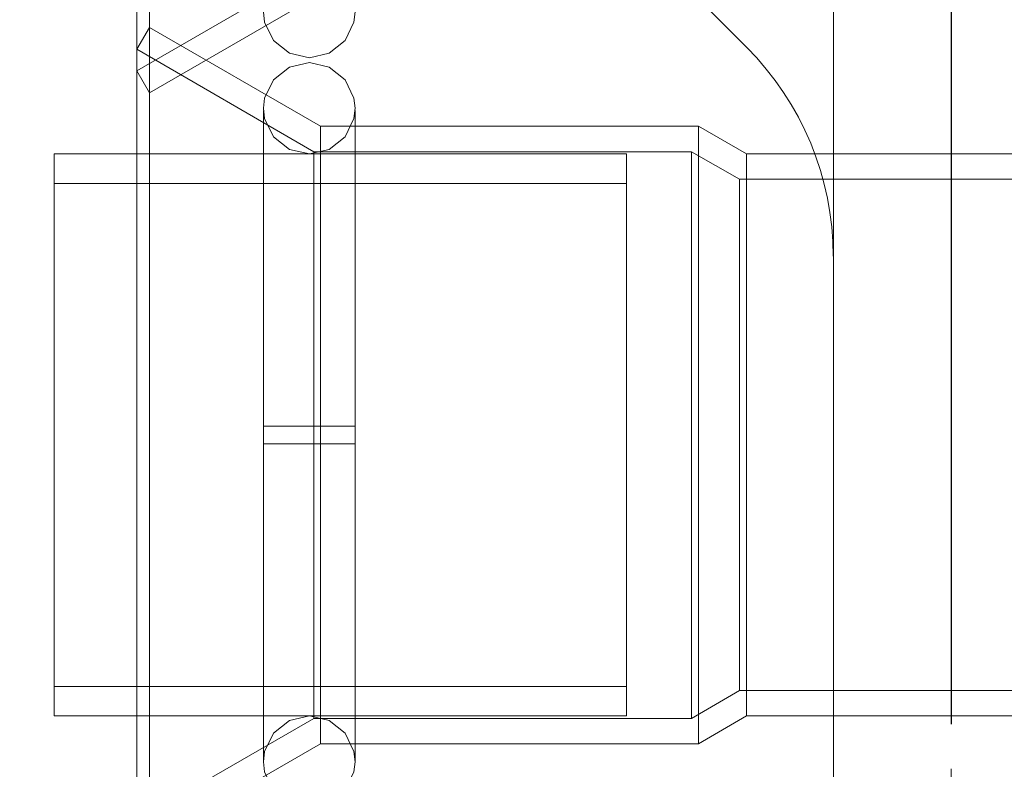
# Model space of a CAD drawing. Units: inches. Extents: x 16 to 254, y 6 to 229.
# Drawn here: x 79 to 81, y 161 to 162 of the extents above; entities that cross this region are included whole.
import ezdxf

# ---------------------------------------------------------------- set-up
doc = ezdxf.new("R2010")
doc.units = ezdxf.units.IN
doc.header["$MEASUREMENT"] = 0
for name, pattern in [('AI-Linetype-12607', [2.57175, 1.54305, -1.0287]), ('AI-Linetype-12637', [2.57175, 1.54305, -1.0287]), ('AI-Linetype-12639', [2.57175, 1.54305, -1.0287]), ('AI-Linetype-12647', [2.57175, 1.54305, -1.0287]), ('AI-Linetype-13166', [2.57175, 1.54305, -1.0287]), ('AI-Linetype-1342', [2.57175, 1.54305, -1.0287]), ('AI-Linetype-13730', [2.57175, 1.54305, -1.0287]), ('AI-Linetype-13830', [2.57175, 1.54305, -1.0287]), ('AI-Linetype-13975', [2.57175, 1.54305, -1.0287]), ('AI-Linetype-13976', [2.57175, 1.54305, -1.0287]), ('AI-Linetype-1408', [2.57175, 1.54305, -1.0287]), ('AI-Linetype-1424', [2.57175, 1.54305, -1.0287]), ('AI-Linetype-1454', [2.57175, 1.54305, -1.0287]), ('AI-Linetype-2320', [2.57175, 1.54305, -1.0287]), ('AI-Linetype-2526', [2.57175, 1.54305, -1.0287]), ('AI-Linetype-2587', [2.57175, 1.54305, -1.0287]), ('AI-Linetype-2623', [2.57175, 1.54305, -1.0287]), ('AI-Linetype-2654', [2.57175, 1.54305, -1.0287]), ('AI-Linetype-2684', [2.57175, 1.54305, -1.0287]), ('AI-Linetype-2814', [2.57175, 1.54305, -1.0287]), ('AI-Linetype-2845', [2.57175, 1.54305, -1.0287]), ('AI-Linetype-2881', [2.57175, 1.54305, -1.0287]), ('AI-Linetype-2980', [2.57175, 1.54305, -1.0287]), ('AI-Linetype-3068', [2.57175, 1.54305, -1.0287]), ('AI-Linetype-3098', [2.57175, 1.54305, -1.0287]), ('AI-Linetype-3393', [2.57175, 1.54305, -1.0287]), ('AI-Linetype-3836', [2.57175, 1.54305, -1.0287]), ('AI-Linetype-3837', [2.57175, 1.54305, -1.0287]), ('AI-Linetype-3988', [2.57175, 1.54305, -1.0287]), ('AI-Linetype-4038', [2.57175, 1.54305, -1.0287]), ('AI-Linetype-4088', [2.57175, 1.54305, -1.0287]), ('AI-Linetype-4154', [2.57175, 1.54305, -1.0287]), ('AI-Linetype-4314', [2.57175, 1.54305, -1.0287]), ('AI-Linetype-4317', [2.57175, 1.54305, -1.0287]), ('AI-Linetype-4320', [2.57175, 1.54305, -1.0287]), ('AI-Linetype-4321', [2.57175, 1.54305, -1.0287]), ('AI-Linetype-4324', [2.57175, 1.54305, -1.0287]), ('AI-Linetype-4325', [2.57175, 1.54305, -1.0287]), ('AI-Linetype-4378', [2.57175, 1.54305, -1.0287]), ('AI-Linetype-4379', [2.57175, 1.54305, -1.0287]), ('AI-Linetype-4380', [2.57175, 1.54305, -1.0287]), ('AI-Linetype-4381', [2.57175, 1.54305, -1.0287]), ('AI-Linetype-5222', [2.57175, 1.54305, -1.0287]), ('AI-Linetype-5223', [2.57175, 1.54305, -1.0287]), ('AI-Linetype-5224', [2.57175, 1.54305, -1.0287]), ('AI-Linetype-5225', [2.57175, 1.54305, -1.0287]), ('AI-Linetype-5226', [2.57175, 1.54305, -1.0287]), ('AI-Linetype-5243', [2.57175, 1.54305, -1.0287]), ('AI-Linetype-5244', [2.57175, 1.54305, -1.0287]), ('AI-Linetype-5275', [2.57175, 1.54305, -1.0287]), ('AI-Linetype-5276', [2.57175, 1.54305, -1.0287]), ('AI-Linetype-5277', [2.57175, 1.54305, -1.0287]), ('AI-Linetype-5278', [2.57175, 1.54305, -1.0287]), ('AI-Linetype-6375', [2.57175, 1.54305, -1.0287]), ('AI-Linetype-6377', [2.57175, 1.54305, -1.0287]), ('AI-Linetype-6496', [2.57175, 1.54305, -1.0287]), ('AI-Linetype-6528', [2.57175, 1.54305, -1.0287]), ('AI-Linetype-6686', [2.57175, 1.54305, -1.0287]), ('AI-Linetype-6817', [2.57175, 1.54305, -1.0287]), ('AI-Linetype-6918', [2.57175, 1.54305, -1.0287]), ('AI-Linetype-7019', [2.57175, 1.54305, -1.0287]), ('AI-Linetype-7120', [2.57175, 1.54305, -1.0287]), ('AI-Linetype-730', [2.57175, 1.54305, -1.0287]), ('AI-Linetype-7509', [2.57175, 1.54305, -1.0287]), ('AI-Linetype-7588', [2.57175, 1.54305, -1.0287]), ('AI-Linetype-8205', [2.57175, 1.54305, -1.0287]), ('AI-Linetype-8207', [2.57175, 1.54305, -1.0287]), ('AI-Linetype-8208', [2.57175, 1.54305, -1.0287]), ('AI-Linetype-8210', [2.57175, 1.54305, -1.0287]), ('AI-Linetype-8211', [2.57175, 1.54305, -1.0287]), ('AI-Linetype-8212', [2.57175, 1.54305, -1.0287]), ('AI-Linetype-8213', [2.57175, 1.54305, -1.0287]), ('AI-Linetype-8237', [2.57175, 1.54305, -1.0287]), ('AI-Linetype-8294', [2.57175, 1.54305, -1.0287]), ('AI-Linetype-8295', [2.57175, 1.54305, -1.0287]), ('AI-Linetype-8296', [2.57175, 1.54305, -1.0287]), ('AI-Linetype-8297', [2.57175, 1.54305, -1.0287]), ('AI-Linetype-8298', [2.57175, 1.54305, -1.0287]), ('AI-Linetype-8300', [2.57175, 1.54305, -1.0287]), ('AI-Linetype-8303', [2.57175, 1.54305, -1.0287]), ('AI-Linetype-8304', [2.57175, 1.54305, -1.0287]), ('AI-Linetype-8307', [2.57175, 1.54305, -1.0287])]:
    doc.linetypes.add(name, pattern=pattern)
doc.layers.add('Livello 1', color=7, linetype='Continuous')

# ---------------------------------------------------------------- blocks, each defined once
blk = doc.blocks.new('block 2')
at = {"layer": 'Livello 1', "color": 7, "linetype": 'AI-Linetype-6528', "lineweight": 13, "true_color": 0xffffff}
blk.add_lwpolyline([(80.4371, 148.7339), (80.4371, 221.0628)], dxfattribs=at)
at = {"layer": 'Livello 1', "color": 7, "linetype": 'AI-Linetype-7509', "lineweight": 13, "true_color": 0xffffff}
blk.add_lwpolyline([(80.4373, 205.5361), (80.4373, 205.4472), (80.4373, 205.2695), (80.4373, 201.119), (80.4373, 200.8498), (80.4373, 163.1187), (80.4373, 163.0214), (80.4373, 162.9241), (80.4373, 148.7339)], dxfattribs=at)
at = {"layer": 'Livello 1', "color": 7, "linetype": 'AI-Linetype-6496', "lineweight": 13, "true_color": 0xffffff}
blk.add_lwpolyline([(80.4371, 181.8841), (80.4371, 155.6904)], dxfattribs=at)
at = {"layer": 'Livello 1', "color": 7, "linetype": 'AI-Linetype-13730', "lineweight": 13, "true_color": 0xffffff}
blk.add_lwpolyline([(80.4371, 181.8841), (80.4371, 163.1187), (80.4371, 163.045), (80.4371, 163.0214), (80.4371, 162.9981), (80.4371, 162.9241), (80.4371, 155.6904)], dxfattribs=at)
at = {"layer": 'Livello 1', "color": 7, "linetype": 'AI-Linetype-12607', "lineweight": 13, "true_color": 0xffffff}
blk.add_lwpolyline([(79.1636, 162.3835), (79.1636, 163.6782)], dxfattribs=at)
at = {"layer": 'Livello 1', "color": 7, "linetype": 'AI-Linetype-12647', "lineweight": 13, "true_color": 0xffffff}
blk.add_lwpolyline([(79.1435, 162.4185), (79.1435, 163.6434)], dxfattribs=at)
at = {"layer": 'Livello 1', "color": 7, "linetype": 'AI-Linetype-7588', "lineweight": 13, "true_color": 0xffffff}
blk.add_lwpolyline([(80.2499, 163.2324), (80.2499, 162.8104), (80.2499, 151.9284)], dxfattribs=at)
at = {"layer": 'Livello 1', "color": 7, "linetype": 'AI-Linetype-13975', "lineweight": 13, "true_color": 0xffffff}
blk.add_lwpolyline([(80.1122, 162.4559), (79.9183, 162.65)], dxfattribs=at)
at = {"layer": 'Livello 1', "color": 7, "linetype": 'AI-Linetype-12637', "lineweight": 13, "true_color": 0xffffff}
blk.add_lwpolyline([(79.4353, 162.5406), (79.1636, 162.3835)], dxfattribs=at)
at = {"layer": 'Livello 1', "color": 7, "linetype": 'AI-Linetype-6377', "lineweight": 13, "true_color": 0xffffff}
blk.add_lwpolyline([(79.4177, 162.4393), (79.3859, 162.4468), (79.3609, 162.4669), (79.3467, 162.4959), (79.345, 162.5121)], dxfattribs=at)
at = {"layer": 'Livello 1', "color": 7, "linetype": 'AI-Linetype-6375', "lineweight": 13, "true_color": 0xffffff}
blk.add_lwpolyline([(79.4904, 162.5121), (79.4885, 162.4959), (79.4746, 162.4669), (79.4491, 162.4468), (79.4177, 162.4393)], dxfattribs=at)
at = {"layer": 'Livello 1', "color": 7, "linetype": 'AI-Linetype-8300', "lineweight": 13, "true_color": 0xffffff}
blk.add_lwpolyline([(79.1435, 162.4528), (79.1636, 162.4876)], dxfattribs=at)
at = {"layer": 'Livello 1', "color": 7, "linetype": 'AI-Linetype-8208', "lineweight": 13, "true_color": 0xffffff}
blk.add_lwpolyline([(79.1636, 161.1929), (79.1636, 162.4876)], dxfattribs=at)
at = {"layer": 'Livello 1', "color": 7, "linetype": 'AI-Linetype-8298', "lineweight": 13, "true_color": 0xffffff}
blk.add_lwpolyline([(79.4353, 162.3307), (79.1636, 162.4876)], dxfattribs=at)
at = {"layer": 'Livello 1', "color": 7, "linetype": 'AI-Linetype-8307', "lineweight": 13, "true_color": 0xffffff}
blk.add_lwpolyline([(79.1435, 161.2279), (79.1435, 162.4528)], dxfattribs=at)
at = {"layer": 'Livello 1', "color": 7, "linetype": 'AI-Linetype-5278', "lineweight": 13, "true_color": 0xffffff}
blk.add_lwpolyline([(79.4177, 162.4319), (79.3859, 162.4245), (79.3609, 162.4044), (79.3467, 162.3751), (79.345, 162.3593)], dxfattribs=at)
at = {"layer": 'Livello 1', "color": 7, "linetype": 'AI-Linetype-5276', "lineweight": 13, "true_color": 0xffffff}
blk.add_lwpolyline([(79.4904, 162.3593), (79.4885, 162.3751), (79.4746, 162.4044), (79.4491, 162.4245), (79.4177, 162.4319)], dxfattribs=at)
at = {"layer": 'Livello 1', "color": 7, "linetype": 'AI-Linetype-12639', "lineweight": 13, "true_color": 0xffffff}
blk.add_lwpolyline([(79.1435, 162.4185), (79.1636, 162.3835)], dxfattribs=at)
at = {"layer": 'Livello 1', "color": 7, "linetype": 'AI-Linetype-6918', "lineweight": 13, "true_color": 0xffffff}
blk.add_lwpolyline([(79.345, 162.3593), (79.3467, 162.3431), (79.3609, 162.3138), (79.3859, 162.2936), (79.4177, 162.2866)], dxfattribs=at)
at = {"layer": 'Livello 1', "color": 7, "linetype": 'AI-Linetype-5244', "lineweight": 13, "true_color": 0xffffff}
blk.add_lwpolyline([(79.345, 161.8261), (79.345, 161.3214), (79.345, 162.3558), (79.345, 161.997)], dxfattribs=at)
at = {"layer": 'Livello 1', "color": 7, "linetype": 'AI-Linetype-7019', "lineweight": 13, "true_color": 0xffffff}
blk.add_lwpolyline([(79.4177, 162.2866), (79.4491, 162.2936), (79.4746, 162.3138), (79.4885, 162.3431), (79.4904, 162.3593)], dxfattribs=at)
at = {"layer": 'Livello 1', "color": 7, "linetype": 'AI-Linetype-5243', "lineweight": 13, "true_color": 0xffffff}
blk.add_lwpolyline([(79.4904, 161.8261), (79.4904, 161.3214), (79.4904, 162.3558), (79.4904, 161.8544)], dxfattribs=at)
at = {"layer": 'Livello 1', "color": 7, "linetype": 'AI-Linetype-8207', "lineweight": 13, "true_color": 0xffffff}
blk.add_lwpolyline([(79.4353, 162.3307), (79.4353, 161.35)], dxfattribs=at)
at = {"layer": 'Livello 1', "color": 7, "linetype": 'AI-Linetype-8296', "lineweight": 13, "true_color": 0xffffff}
blk.add_lwpolyline([(79.4353, 162.3307), (80.0358, 162.3307)], dxfattribs=at)
at = {"layer": 'Livello 1', "color": 7, "linetype": 'AI-Linetype-8205', "lineweight": 13, "true_color": 0xffffff}
blk.add_lwpolyline([(80.0358, 161.35), (80.0358, 162.3307)], dxfattribs=at)
at = {"layer": 'Livello 1', "color": 7, "linetype": 'AI-Linetype-8294', "lineweight": 13, "true_color": 0xffffff}
blk.add_lwpolyline([(80.0358, 162.3307), (80.1119, 162.2866)], dxfattribs=at)
at = {"layer": 'Livello 1', "color": 7, "linetype": 'AI-Linetype-4320', "lineweight": 13, "true_color": 0xffffff}
blk.add_lwpolyline([(79.0124, 162.2866), (79.9214, 162.2866)], dxfattribs=at)
at = {"layer": 'Livello 1', "color": 7, "linetype": 'AI-Linetype-13166', "lineweight": 13, "true_color": 0xffffff}
blk.add_lwpolyline([(79.0124, 161.4406), (79.0124, 161.8403), (79.0124, 162.2866)], dxfattribs=at)
at = {"layer": 'Livello 1', "color": 7, "linetype": 'AI-Linetype-8211', "lineweight": 13, "true_color": 0xffffff}
blk.add_lwpolyline([(79.4248, 161.3901), (79.4248, 162.2902)], dxfattribs=at)
at = {"layer": 'Livello 1', "color": 7, "linetype": 'AI-Linetype-4325', "lineweight": 13, "true_color": 0xffffff}
blk.add_lwpolyline([(79.9214, 162.2866), (79.9214, 161.3941)], dxfattribs=at)
at = {"layer": 'Livello 1', "color": 7, "linetype": 'AI-Linetype-8212', "lineweight": 13, "true_color": 0xffffff}
blk.add_lwpolyline([(80.0247, 162.2902), (80.0247, 161.3901)], dxfattribs=at)
at = {"layer": 'Livello 1', "color": 7, "linetype": 'AI-Linetype-8210', "lineweight": 13, "true_color": 0xffffff}
blk.add_lwpolyline([(80.1119, 162.2866), (80.1119, 161.3941)], dxfattribs=at)
at = {"layer": 'Livello 1', "color": 7, "linetype": 'AI-Linetype-8303', "lineweight": 13, "true_color": 0xffffff}
blk.add_lwpolyline([(80.1119, 162.2866), (80.578, 162.2866)], dxfattribs=at)
at = {"layer": 'Livello 1', "color": 7, "linetype": 'AI-Linetype-4314', "lineweight": 13, "true_color": 0xffffff}
blk.add_lwpolyline([(79.0124, 162.2397), (79.0124, 161.8403)], dxfattribs=at)
at = {"layer": 'Livello 1', "color": 7, "linetype": 'AI-Linetype-4324', "lineweight": 13, "true_color": 0xffffff}
blk.add_lwpolyline([(79.9214, 161.4406), (79.9214, 162.2397)], dxfattribs=at)
at = {"layer": 'Livello 1', "color": 7, "linetype": 'AI-Linetype-8213', "lineweight": 13, "true_color": 0xffffff}
blk.add_lwpolyline([(80.101, 161.4342), (80.101, 162.2464)], dxfattribs=at)
at = {"layer": 'Livello 1', "color": 7, "linetype": 'AI-Linetype-13976', "lineweight": 13, "true_color": 0xffffff}
blk.add_lwpolyline([(80.2499, 158.0219), (80.2499, 162.1243)], dxfattribs=at)
at = {"layer": 'Livello 1', "color": 7, "linetype": 'AI-Linetype-5224', "lineweight": 13, "true_color": 0xffffff}
blk.add_lwpolyline([(79.345, 161.8544), (79.345, 161.997)], dxfattribs=at)
at = {"layer": 'Livello 1', "color": 7, "linetype": 'AI-Linetype-5223', "lineweight": 13, "true_color": 0xffffff}
blk.add_lwpolyline([(79.345, 161.8544), (79.4177, 161.8544)], dxfattribs=at)
at = {"layer": 'Livello 1', "color": 7, "linetype": 'AI-Linetype-5225', "lineweight": 13, "true_color": 0xffffff}
blk.add_lwpolyline([(79.4177, 161.8544), (79.4904, 161.8544)], dxfattribs=at)
at = {"layer": 'Livello 1', "color": 7, "linetype": 'AI-Linetype-4317', "lineweight": 13, "true_color": 0xffffff}
blk.add_lwpolyline([(79.0124, 161.8403), (79.0124, 161.3941)], dxfattribs=at)
at = {"layer": 'Livello 1', "color": 7, "linetype": 'AI-Linetype-5226', "lineweight": 13, "true_color": 0xffffff}
blk.add_lwpolyline([(79.4177, 161.8261), (79.345, 161.8261)], dxfattribs=at)
at = {"layer": 'Livello 1', "color": 7, "linetype": 'AI-Linetype-5222', "lineweight": 13, "true_color": 0xffffff}
blk.add_lwpolyline([(79.4177, 161.8261), (79.4904, 161.8261)], dxfattribs=at)
at = {"layer": 'Livello 1', "color": 7, "linetype": 'AI-Linetype-6686', "lineweight": 13, "true_color": 0xffffff}
blk.add_lwpolyline([(79.0124, 161.4649), (79.0124, 161.4406)], dxfattribs=at)
at = {"layer": 'Livello 1', "color": 7, "linetype": 'AI-Linetype-4321', "lineweight": 13, "true_color": 0xffffff}
blk.add_lwpolyline([(79.9214, 161.3941), (79.0124, 161.3941)], dxfattribs=at)
at = {"layer": 'Livello 1', "color": 7, "linetype": 'AI-Linetype-6817', "lineweight": 13, "true_color": 0xffffff}
blk.add_lwpolyline([(79.345, 161.3214), (79.3467, 161.3373), (79.3609, 161.3666), (79.3859, 161.387), (79.4177, 161.3941)], dxfattribs=at)
at = {"layer": 'Livello 1', "color": 7, "linetype": 'AI-Linetype-7120', "lineweight": 13, "true_color": 0xffffff}
blk.add_lwpolyline([(79.4177, 161.3941), (79.4491, 161.387), (79.4746, 161.3666), (79.4885, 161.3373), (79.4904, 161.3214)], dxfattribs=at)
at = {"layer": 'Livello 1', "color": 7, "linetype": 'AI-Linetype-8237', "lineweight": 13, "true_color": 0xffffff}
blk.add_lwpolyline([(80.0358, 161.35), (80.1119, 161.3941)], dxfattribs=at)
at = {"layer": 'Livello 1', "color": 7, "linetype": 'AI-Linetype-8304', "lineweight": 13, "true_color": 0xffffff}
blk.add_lwpolyline([(80.578, 161.3941), (80.1119, 161.3941)], dxfattribs=at)
at = {"layer": 'Livello 1', "color": 7, "linetype": 'AI-Linetype-8297', "lineweight": 13, "true_color": 0xffffff}
blk.add_lwpolyline([(79.4353, 161.35), (79.1636, 161.1929)], dxfattribs=at)
at = {"layer": 'Livello 1', "color": 7, "linetype": 'AI-Linetype-8295', "lineweight": 13, "true_color": 0xffffff}
blk.add_lwpolyline([(80.0358, 161.35), (79.4353, 161.35)], dxfattribs=at)
at = {"layer": 'Livello 1', "color": 7, "linetype": 'AI-Linetype-5277', "lineweight": 13, "true_color": 0xffffff}
blk.add_lwpolyline([(79.4177, 161.2487), (79.3859, 161.2558), (79.3609, 161.276), (79.3467, 161.3052), (79.345, 161.3214)], dxfattribs=at)
at = {"layer": 'Livello 1', "color": 7, "linetype": 'AI-Linetype-5275', "lineweight": 13, "true_color": 0xffffff}
blk.add_lwpolyline([(79.4904, 161.3214), (79.4885, 161.3052), (79.4746, 161.276), (79.4491, 161.2558), (79.4177, 161.2487)], dxfattribs=at)
at = {"layer": 'Livello 1', "color": 7, "linetype": 'AI-Linetype-4380', "lineweight": 13, "true_color": 0xffffff}
blk.add_open_spline([(79.0124, 164.6304), (79.0124, 164.6304), (79.0124, 164.6301), (79.0124, 164.6301), (78.1191, 164.6301), (77.3941, 163.9051), (77.3941, 163.0119), (77.3941, 162.1186), (78.1191, 161.3941), (79.0124, 161.3941)], degree=3, knots=[0, 0, 0, 0, 1, 1, 1, 2, 2, 2, 3, 3, 3, 3], dxfattribs=at)
at = {"layer": 'Livello 1', "color": 7, "linetype": 'AI-Linetype-4378', "lineweight": 13, "true_color": 0xffffff}
blk.add_open_spline([(79.0124, 164.5832), (79.0124, 164.5832), (79.0124, 164.5832), (79.0124, 164.5832), (78.1449, 164.5832), (77.4411, 163.8794), (77.4411, 163.0119), (77.4411, 162.1448), (78.1449, 161.4406), (79.0124, 161.4406)], degree=3, knots=[0, 0, 0, 0, 1, 1, 1, 2, 2, 2, 3, 3, 3, 3], dxfattribs=at)
at = {"layer": 'Livello 1', "color": 7, "linetype": 'AI-Linetype-4379', "lineweight": 13, "true_color": 0xffffff}
blk.add_open_spline([(79.0124, 163.7848), (79.0124, 163.7848), (79.0124, 163.7845), (79.0124, 163.7845), (78.5859, 163.7845), (78.2398, 163.4384), (78.2398, 163.0119), (78.2398, 162.5858), (78.5859, 162.2397), (79.0124, 162.2397)], degree=3, knots=[0, 0, 0, 0, 1, 1, 1, 2, 2, 2, 3, 3, 3, 3], dxfattribs=at)
at = {"layer": 'Livello 1', "color": 7, "linetype": 'AI-Linetype-4381', "lineweight": 13, "true_color": 0xffffff}
blk.add_open_spline([(79.0124, 163.7376), (79.0124, 163.7376), (79.0124, 163.7376), (79.0124, 163.7376), (78.6116, 163.7376), (78.2867, 163.4126), (78.2867, 163.0119), (78.2867, 162.6114), (78.6116, 162.2866), (79.0124, 162.2866)], degree=3, knots=[0, 0, 0, 0, 1, 1, 1, 2, 2, 2, 3, 3, 3, 3], dxfattribs=at)
at = {"layer": 'Livello 1', "color": 7, "linetype": 'AI-Linetype-13830', "lineweight": 13, "true_color": 0xffffff}
blk.add_open_spline([(80.2499, 162.1243), (80.2499, 162.1243), (80.2495, 162.1243), (80.2495, 162.1243), (80.2495, 162.2485), (80.2001, 162.3677), (80.1122, 162.4559)], degree=3, knots=[0, 0, 0, 0, 1, 1, 1, 2, 2, 2, 2], dxfattribs=at)

msp = doc.modelspace()

# ---------------------------------------------------------------- linework, layer by layer
at = {"layer": 'Livello 1', "color": 7, "linetype": 'AI-Linetype-1342', "lineweight": 13, "true_color": 0xffffff}
msp.add_lwpolyline([(79.1636, 162.3835), (79.1636, 163.6784)], dxfattribs=at)
at = {"layer": 'Livello 1', "color": 7, "linetype": 'AI-Linetype-730', "lineweight": 13, "true_color": 0xffffff}
msp.add_lwpolyline([(79.1435, 162.4185), (79.4248, 162.5811)], dxfattribs=at)
at = {"layer": 'Livello 1', "color": 7, "linetype": 'AI-Linetype-2320', "lineweight": 13, "true_color": 0xffffff}
msp.add_lwpolyline([(79.1636, 161.1929), (79.1636, 162.4876)], dxfattribs=at)
at = {"layer": 'Livello 1', "color": 7, "linetype": 'AI-Linetype-3098', "lineweight": 13, "true_color": 0xffffff}
msp.add_lwpolyline([(79.4248, 162.2902), (79.1435, 162.4528)], dxfattribs=at)
at = {"layer": 'Livello 1', "color": 7, "linetype": 'AI-Linetype-2845', "lineweight": 13, "true_color": 0xffffff}
msp.add_lwpolyline([(79.4353, 161.35), (79.4353, 162.3307)], dxfattribs=at)
at = {"layer": 'Livello 1', "color": 7, "linetype": 'AI-Linetype-2814', "lineweight": 13, "true_color": 0xffffff}
msp.add_lwpolyline([(80.0358, 161.35), (80.0358, 162.3307)], dxfattribs=at)
at = {"layer": 'Livello 1', "color": 7, "linetype": 'AI-Linetype-3988', "lineweight": 13, "true_color": 0xffffff}
msp.add_lwpolyline([(79.0124, 161.8403), (79.0124, 162.2866)], dxfattribs=at)
at = {"layer": 'Livello 1', "color": 7, "linetype": 'AI-Linetype-2623', "lineweight": 13, "true_color": 0xffffff}
msp.add_lwpolyline([(79.4248, 162.2902), (80.0247, 162.2902)], dxfattribs=at)
at = {"layer": 'Livello 1', "color": 7, "linetype": 'AI-Linetype-2980', "lineweight": 13, "true_color": 0xffffff}
msp.add_lwpolyline([(79.4248, 161.3901), (79.4248, 162.2902)], dxfattribs=at)
at = {"layer": 'Livello 1', "color": 7, "linetype": 'AI-Linetype-2526', "lineweight": 13, "true_color": 0xffffff}
msp.add_lwpolyline([(80.0247, 161.3901), (80.0247, 162.2902)], dxfattribs=at)
at = {"layer": 'Livello 1', "color": 7, "linetype": 'AI-Linetype-2684', "lineweight": 13, "true_color": 0xffffff}
msp.add_lwpolyline([(80.101, 162.2464), (80.0247, 162.2902)], dxfattribs=at)
at = {"layer": 'Livello 1', "color": 7, "linetype": 'AI-Linetype-1408', "lineweight": 13, "true_color": 0xffffff}
msp.add_lwpolyline([(80.1119, 161.3941), (80.1119, 162.2866)], dxfattribs=at)
at = {"layer": 'Livello 1', "color": 7, "linetype": 'AI-Linetype-3837', "lineweight": 13, "true_color": 0xffffff}
msp.add_lwpolyline([(79.0124, 162.0967), (79.0124, 162.2397)], dxfattribs=at)
at = {"layer": 'Livello 1', "color": 7, "linetype": 'AI-Linetype-4088', "lineweight": 13, "true_color": 0xffffff}
msp.add_lwpolyline([(79.9214, 162.2397), (79.0124, 162.2397)], dxfattribs=at)
at = {"layer": 'Livello 1', "color": 7, "linetype": 'AI-Linetype-1454', "lineweight": 13, "true_color": 0xffffff}
msp.add_lwpolyline([(80.578, 162.2464), (80.101, 162.2464)], dxfattribs=at)
at = {"layer": 'Livello 1', "color": 7, "linetype": 'AI-Linetype-2587', "lineweight": 13, "true_color": 0xffffff}
msp.add_lwpolyline([(80.101, 161.4342), (80.101, 162.2464)], dxfattribs=at)
at = {"layer": 'Livello 1', "color": 7, "linetype": 'AI-Linetype-3836', "lineweight": 13, "true_color": 0xffffff}
msp.add_lwpolyline([(79.0124, 162.0967), (79.0124, 161.8403)], dxfattribs=at)
at = {"layer": 'Livello 1', "color": 7, "linetype": 'AI-Linetype-3393', "lineweight": 13, "true_color": 0xffffff}
msp.add_lwpolyline([(79.0124, 161.3941), (79.0124, 161.8403)], dxfattribs=at)
at = {"layer": 'Livello 1', "color": 7, "linetype": 'AI-Linetype-4154', "lineweight": 13, "true_color": 0xffffff}
msp.add_lwpolyline([(79.0124, 161.4649), (79.0124, 161.8403)], dxfattribs=at)
at = {"layer": 'Livello 1', "color": 7, "linetype": 'AI-Linetype-4038', "lineweight": 13, "true_color": 0xffffff}
msp.add_lwpolyline([(79.9214, 161.4406), (79.0124, 161.4406)], dxfattribs=at)
at = {"layer": 'Livello 1', "color": 7, "linetype": 'AI-Linetype-2654', "lineweight": 13, "true_color": 0xffffff}
msp.add_lwpolyline([(80.0247, 161.3901), (80.101, 161.4342)], dxfattribs=at)
at = {"layer": 'Livello 1', "color": 7, "linetype": 'AI-Linetype-1424', "lineweight": 13, "true_color": 0xffffff}
msp.add_lwpolyline([(80.578, 161.4342), (80.101, 161.4342)], dxfattribs=at)
at = {"layer": 'Livello 1', "color": 7, "linetype": 'AI-Linetype-3068', "lineweight": 13, "true_color": 0xffffff}
msp.add_lwpolyline([(79.1435, 161.2279), (79.4248, 161.3901)], dxfattribs=at)
at = {"layer": 'Livello 1', "color": 7, "linetype": 'AI-Linetype-2881', "lineweight": 13, "true_color": 0xffffff}
msp.add_lwpolyline([(79.4248, 161.3901), (80.0247, 161.3901)], dxfattribs=at)

# ---------------------------------------------------------------- block references
at = {"layer": 'Livello 1'}
msp.add_blockref('block 2', (0, 0), dxfattribs=at)

doc.saveas('drawing.dxf')
